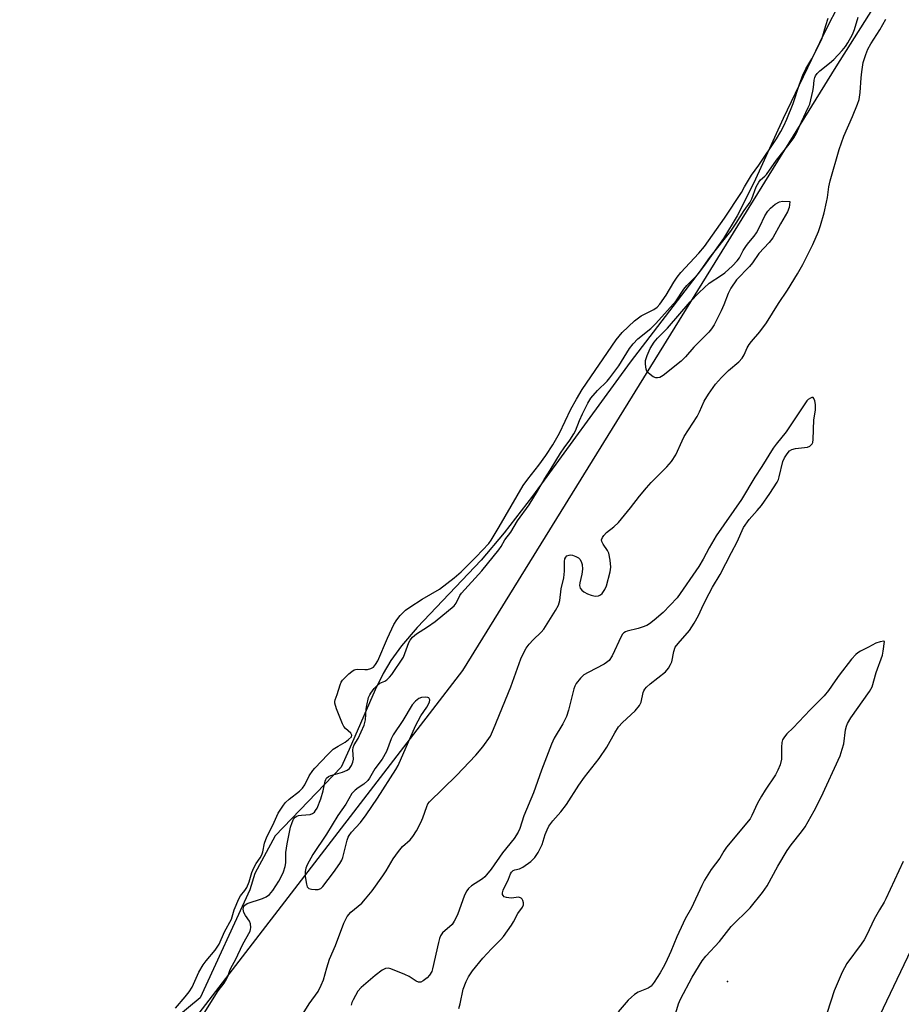
# Model space of a CAD drawing. Units: inches. Extents: x 1238649 to 1243763, y 485457 to 489457.
# Drawn here: x 1241923 to 1242180, y 487264 to 487550 of the extents above; entities that cross this region are included whole.
import ezdxf

# ---------------------------------------------------------------- set-up
doc = ezdxf.new("R2010")
doc.units = ezdxf.units.IN
doc.header["$MEASUREMENT"] = 0
for name, color, linetype in [('ELEV-Spot Elevation', 7, 'Continuous'), ('HYDRO-Single Line Stream', 4, 'Continuous'), ('HYDRO-Stream Poly Centerlines', 142, 'Continuous'), ('HYDRO-Water Body', 4, 'Continuous'), ('NTRL-Trees', 3, 'Continuous'), ('Undefined', 1, 'Continuous')]:
    doc.layers.add(name, color=color, linetype=linetype)

msp = doc.modelspace()

# ---------------------------------------------------------------- linework, layer by layer
at = {"layer": 'ELEV-Spot Elevation'}
msp.add_point((1242129.16, 487270.23, 156.67), dxfattribs=at)
at = {"layer": 'HYDRO-Single Line Stream'}
msp.add_lwpolyline([(1242321.93, 487540.36), (1242235.04, 487376.11), (1242196.73, 487310.22), (1242182.46, 487279.36), (1242172.36, 487258.24)], dxfattribs=at)
at = {"layer": 'HYDRO-Stream Poly Centerlines'}
msp.add_lwpolyline([(1242162.18, 487555.99), (1242157.02, 487545.84), (1242145.31, 487521.44), (1242136.75, 487502.64), (1242131.97, 487493.09), (1242127.96, 487486.53), (1242122.48, 487478.72), (1242100.81, 487450.53), (1242072.41, 487411.49), (1242064.21, 487400.88), (1242057.44, 487392.83), (1242038.89, 487373.25), (1242034.34, 487367.93), (1242031.19, 487363.66), (1242029.01, 487359.91), (1242026.65, 487355.13), (1242019.14, 487337.75), (1242016.75, 487332.63), (1241997.55, 487312.7), (1241991.63, 487301.68), (1241990.2, 487296.99), (1241975.75, 487265.56), (1241930.39, 487227.89)], dxfattribs=at)
at = {"layer": 'HYDRO-Water Body'}
msp.add_polyline3d([(1242162.18, 487555.99, 0), (1242157.02, 487545.84, 0), (1242145.31, 487521.44, 0), (1242136.75, 487502.64, 0), (1242131.97, 487493.09, 0), (1242127.96, 487486.53, 0), (1242122.48, 487478.72, 0), (1242100.81, 487450.53, 0), (1242072.41, 487411.49, 0), (1242064.21, 487400.88, 0), (1242057.44, 487392.83, 0), (1242038.89, 487373.25, 0), (1242034.34, 487367.93, 0), (1242031.19, 487363.66, 0), (1242029.01, 487359.91, 0), (1242026.65, 487355.13, 0), (1242019.14, 487337.75, 0), (1242016.75, 487332.63, 0), (1241997.55, 487312.7, 0), (1241991.63, 487301.68, 0), (1241990.2, 487296.99, 0), (1241975.75, 487265.56, 0), (1241930.39, 487227.89, 0)], dxfattribs=at)
at = {"layer": 'NTRL-Trees'}
msp.add_lwpolyline([(1242640.9, 488061.1), (1242568.52, 487886), (1242502.88, 487725.26), (1242415.36, 487510.67), (1242359.48, 487381.23), (1242279.75, 487227), (1242099, 486858.53), (1241951.88, 486594.56), (1241857.25, 486288.51), (1241803.79, 486147.83), (1241774.25, 486115.48), (1241726, 486138.16), (1241690.5, 486169.09), (1241665.88, 486218.59), (1241669.87, 486335.47), (1241709.87, 486519.97), (1241731.93, 486718.28), (1241847.64, 487030.01), (1241940.21, 487215.15), (1242052.13, 487360.78), (1242160.73, 487536.41), (1242281.89, 487728.36), (1242351.32, 487859.04), (1242385.35, 488014.23)], dxfattribs=at)
at = {"layer": 'Undefined'}
for points, elevation in [([(1242000, 487302.15), (1242000.44, 487303.76), (1242000.63, 487304.78), (1242000.68, 487307.83), (1242001.06, 487310.29), (1242002.08, 487315.19), (1242002.48, 487316.56), (1242002.92, 487317.51), (1242003.42, 487318.08), (1242003.88, 487318.37), (1242004.4, 487318.58), (1242005.22, 487318.71), (1242007.77, 487318.9), (1242008.45, 487319.15), (1242009, 487319.56), (1242009.34, 487319.99), (1242009.76, 487320.74), (1242010.9, 487323.42), (1242011.54, 487325.75), (1242012.13, 487328.56), (1242012.28, 487329.04), (1242012.51, 487329.46), (1242013.05, 487329.91), (1242013.72, 487330.21), (1242017.19, 487331.23), (1242018.5, 487331.72), (1242019.21, 487332.21), (1242019.78, 487333.1), (1242020.16, 487334.12), (1242020.33, 487334.92), (1242020.18, 487337.54), (1242020.27, 487338.37), (1242020.56, 487339.1), (1242021.74, 487341), (1242023.47, 487344.83), (1242023.81, 487346.46), (1242024.03, 487349.48), (1242024.2, 487350.62), (1242024.75, 487352.9), (1242025.07, 487353.7), (1242025.35, 487354.18), (1242026.39, 487355.51), (1242027.56, 487356.72), (1242027.99, 487357.04), (1242029.43, 487357.7), (1242030.01, 487358.08), (1242030.86, 487358.81), (1242031.54, 487359.58), (1242034.88, 487364.64), (1242035.33, 487365.68), (1242036.46, 487368.91), (1242036.86, 487369.64), (1242037.53, 487370.51), (1242038.63, 487371.42), (1242041.87, 487373.52), (1242044.08, 487375.07), (1242049.63, 487379.56), (1242050.19, 487380.37), (1242051.3, 487382.6), (1242051.81, 487383.32), (1242057.65, 487389.76), (1242062.61, 487395.91), (1242063.28, 487396.86), (1242064.4, 487398.82), (1242066.07, 487401.07), (1242068.08, 487404.33), (1242071.42, 487408.96), (1242073.89, 487412.91), (1242075.78, 487416.39), (1242077.52, 487419.08), (1242080.54, 487424.03), (1242081.59, 487425.58), (1242083.28, 487427.79), (1242084.47, 487429.6), (1242084.94, 487430.53), (1242086.08, 487433.48), (1242086.95, 487435.49), (1242088.49, 487438.56), (1242089.37, 487439.99), (1242091.34, 487442.29), (1242094.13, 487445), (1242094.93, 487445.91), (1242097.54, 487449.44), (1242100.61, 487454.46), (1242101.65, 487455.87), (1242103.04, 487457.3), (1242106.8, 487460.33), (1242108.31, 487461.74), (1242114.18, 487468.37), (1242116.45, 487471.72), (1242117.31, 487472.84), (1242119.85, 487475.36), (1242120.76, 487476.38), (1242124.02, 487480.96), (1242130.07, 487488.66), (1242131.67, 487490.95), (1242133.97, 487494.68), (1242135.74, 487497.04), (1242136.23, 487498), (1242137.43, 487501.51), (1242138.2, 487502.91), (1242138.74, 487503.53), (1242139.97, 487504.58), (1242140.46, 487505.11), (1242143.38, 487509.28), (1242147.09, 487513.89), (1242148.44, 487515.74), (1242149.11, 487516.97), (1242150.62, 487520.45), (1242152.62, 487524.57), (1242153.03, 487525.56), (1242153.98, 487529.32), (1242154.16, 487530.41), (1242154.35, 487532.56), (1242154.53, 487533.35), (1242154.75, 487533.83), (1242155.19, 487534.47), (1242155.96, 487535.24), (1242158.82, 487537.47), (1242160.09, 487538.57), (1242162.46, 487541.22), (1242163.39, 487542.37), (1242164.1, 487543.46), (1242165.49, 487545.89), (1242166.08, 487547.27), (1242167.1, 487550.92)], 154), ([(1242003.44, 487257.39), (1242007.43, 487263.8), (1242010.06, 487267.36), (1242011, 487269.16), (1242011.67, 487270.76), (1242012.61, 487274.27), (1242013.39, 487276.73), (1242015.1, 487280.79), (1242017.57, 487287.25), (1242018.02, 487288.26), (1242018.56, 487289.18), (1242019.56, 487290.43), (1242022.74, 487293.07), (1242023.89, 487294.29), (1242025.75, 487296.63), (1242028.87, 487301.03), (1242029.85, 487302.51), (1242031.92, 487305.95), (1242033.49, 487308.14), (1242034.62, 487309.52), (1242036.8, 487311.49), (1242037.65, 487312.46), (1242038.71, 487314.14), (1242039.94, 487316.49), (1242040.51, 487317.86), (1242041.66, 487321.22), (1242042, 487321.96), (1242042.41, 487322.58), (1242050.29, 487330.21), (1242055.9, 487336.09), (1242058, 487338.54), (1242060.15, 487341.69), (1242061.07, 487343.66), (1242066.09, 487356.04), (1242069.01, 487364.17), (1242069.85, 487366.05), (1242070.58, 487367.31), (1242071.47, 487368.42), (1242072.64, 487369.68), (1242074.93, 487371.93), (1242075.69, 487372.81), (1242079.1, 487378.23), (1242079.94, 487379.74), (1242080.33, 487381.13), (1242080.72, 487384.54), (1242081.56, 487387.72), (1242081.7, 487389.68), (1242081.67, 487392.49), (1242081.84, 487393.29), (1242082.09, 487393.76), (1242082.43, 487394.09), (1242083.05, 487394.36), (1242083.5, 487394.42), (1242084.03, 487394.35), (1242085.06, 487393.96), (1242085.77, 487393.52), (1242086.15, 487393.16), (1242086.57, 487392.53), (1242086.88, 487391.57), (1242086.94, 487390.25), (1242086.74, 487388.76), (1242086.19, 487386.29), (1242086.11, 487385.55), (1242086.29, 487384.75), (1242086.73, 487384.1), (1242087.38, 487383.63), (1242088.37, 487383.11), (1242089.43, 487382.67), (1242090.28, 487382.45), (1242090.84, 487382.39), (1242091.56, 487382.49), (1242092.21, 487382.77), (1242092.64, 487383.13), (1242093.48, 487384.32), (1242093.92, 487385.41), (1242095.02, 487389.44), (1242095.21, 487390.88), (1242095, 487392.89), (1242094.6, 487394.88), (1242094.27, 487395.67), (1242092.97, 487397.56), (1242092.59, 487398.29), (1242092.51, 487398.76), (1242092.73, 487399.43), (1242093.19, 487400.08), (1242093.95, 487400.9), (1242096.03, 487402.55), (1242097.38, 487403.83), (1242100.91, 487408.11), (1242103.51, 487411.5), (1242105.54, 487413.94), (1242106.93, 487415.44), (1242111.52, 487420), (1242112.81, 487421.59), (1242114.09, 487423.55), (1242115.89, 487427.63), (1242116.52, 487428.9), (1242120.28, 487434.67), (1242121.02, 487436.09), (1242122.38, 487439.13), (1242123.57, 487441.19), (1242125.67, 487444.1), (1242127.36, 487446.02), (1242129.38, 487448.03), (1242132.42, 487450.63), (1242133.35, 487451.69), (1242133.93, 487452.64), (1242134.84, 487454.62), (1242135.42, 487455.63), (1242136.1, 487456.55), (1242138.52, 487459.35), (1242140.43, 487461.96), (1242143.95, 487467.53), (1242146.6, 487471.47), (1242149.51, 487476.2), (1242150.99, 487478.89), (1242153.89, 487484.73), (1242155.59, 487488.56), (1242156.19, 487490.24), (1242157.25, 487493.97), (1242157.96, 487497.02), (1242158.22, 487498.41), (1242158.57, 487501.52), (1242158.95, 487503.27), (1242161.59, 487512.35), (1242163, 487516.27), (1242165.52, 487521.98), (1242166.91, 487525.56), (1242167.38, 487526.96), (1242167.74, 487528.94), (1242167.95, 487533.28), (1242168.14, 487534.98), (1242168.62, 487537.75), (1242169.31, 487539.99), (1242169.97, 487541.57), (1242170.8, 487543.09), (1242173.43, 487547.18), (1242175.13, 487550.33)], 156), ([(1242133.23, 487499.91), (1242134.11, 487501.55), (1242136.13, 487504.87), (1242138.28, 487507.84), (1242143.4, 487515.48), (1242144.65, 487517.58), (1242145.52, 487519.27), (1242146.41, 487521.25), (1242148.18, 487525.77), (1242149.93, 487531.07), (1242151.14, 487534.3), (1242151.93, 487535.87), (1242153.66, 487538.76), (1242156.57, 487544.47), (1242157.67, 487548.43), (1242158.35, 487550.59)], 152), ([(1242000, 487321.62), (1242000.62, 487322.39), (1242001.6, 487323.34), (1242004.67, 487325.7), (1242005.56, 487326.53), (1242006.19, 487327.46), (1242007.51, 487330.11), (1242008.49, 487331.63), (1242009.07, 487332.34), (1242012.85, 487336.37), (1242014.49, 487337.83), (1242015.85, 487338.72), (1242017.97, 487339.95), (1242018.94, 487340.69), (1242019.73, 487341.42), (1242019.85, 487341.93), (1242019.58, 487342.55), (1242018, 487343.91), (1242017.53, 487344.49), (1242017.11, 487345.23), (1242015.43, 487349.59), (1242014.94, 487351.22), (1242014.91, 487351.75), (1242015, 487352.25), (1242015.64, 487353.83), (1242016.47, 487356.62), (1242016.78, 487357.36), (1242017.18, 487358), (1242019, 487359.77), (1242019.87, 487360.49), (1242020.55, 487360.92), (1242020.94, 487361.07), (1242021.49, 487361.14), (1242023.61, 487361.02), (1242024.4, 487361.07), (1242025.38, 487361.32), (1242026.14, 487361.78), (1242026.74, 487362.47), (1242027.39, 487363.6), (1242030.21, 487370.14), (1242032.1, 487374.11), (1242032.98, 487375.56), (1242033.95, 487376.77), (1242035.5, 487378.28), (1242036.7, 487379.22), (1242040.29, 487381.52), (1242045.36, 487384.44), (1242049.59, 487387.76), (1242051.63, 487389.51), (1242053.1, 487390.9), (1242056, 487393.8), (1242059.73, 487397.72), (1242060.39, 487398.67), (1242062.73, 487402.56), (1242069.73, 487414.56), (1242071.07, 487416.47), (1242074.21, 487420.5), (1242076.27, 487423.32), (1242078.34, 487426.44), (1242080.25, 487429.82), (1242083.55, 487436.83), (1242085.19, 487439.77), (1242086.85, 487442.51), (1242096.71, 487456.97), (1242098.44, 487459.17), (1242102.08, 487462.57), (1242104.02, 487464.01), (1242107.72, 487465.81), (1242108.65, 487466.51), (1242109.49, 487467.35), (1242111.26, 487469.97), (1242113.5, 487473.78), (1242114.49, 487475.27), (1242115.56, 487476.6), (1242120.78, 487482.18), (1242122.44, 487484.16), (1242128.25, 487492.44), (1242133.23, 487499.91)], 152), ([(1242050.96, 487262.37), (1242051.37, 487263.77), (1242052.28, 487268.04), (1242053.11, 487270.26), (1242053.8, 487271.64), (1242055, 487273.33), (1242057.93, 487277.08), (1242060.45, 487279.79), (1242063.2, 487282.49), (1242063.94, 487283.36), (1242066.27, 487286.67), (1242066.85, 487287.61), (1242068.15, 487290.05), (1242069.48, 487291.87), (1242069.76, 487292.53), (1242069.84, 487293.2), (1242069.64, 487293.87), (1242069.4, 487294.26), (1242069.08, 487294.56), (1242068.43, 487294.77), (1242066.21, 487294.56), (1242064.85, 487294.67), (1242064.17, 487294.94), (1242063.84, 487295.25), (1242063.65, 487295.62), (1242063.64, 487296.1), (1242063.87, 487296.88), (1242065.46, 487300.06), (1242066.01, 487301.64), (1242066.26, 487302.11), (1242066.81, 487302.61), (1242067.31, 487302.78), (1242068.62, 487303.04), (1242069.6, 487303.51), (1242071.88, 487305.17), (1242072.52, 487305.73), (1242073.07, 487306.37), (1242074.03, 487307.81), (1242074.87, 487309.32), (1242075.18, 487310.13), (1242076.05, 487313.05), (1242076.63, 487314.42), (1242077.19, 487315.44), (1242078.35, 487316.98), (1242080.61, 487319.63), (1242082.26, 487321.73), (1242085.92, 487327.4), (1242087.54, 487329.74), (1242091.79, 487335.12), (1242094.02, 487338.45), (1242096.32, 487342.67), (1242097.46, 487344.35), (1242098.6, 487345.67), (1242102.27, 487349.01), (1242103.56, 487350.55), (1242104.04, 487351.54), (1242104.64, 487354.33), (1242104.81, 487354.86), (1242105.07, 487355.34), (1242105.61, 487355.95), (1242106.66, 487356.88), (1242111.11, 487360.4), (1242112.01, 487361.49), (1242112.58, 487362.5), (1242112.91, 487363.3), (1242113.5, 487366.33), (1242113.94, 487367.55), (1242114.75, 487368.66), (1242118.08, 487372.37), (1242119.44, 487374.52), (1242120.68, 487376.78), (1242122.14, 487380.01), (1242123.77, 487383.16), (1242124.75, 487384.98), (1242126.97, 487388.7), (1242130.32, 487395.11), (1242131.9, 487398.24), (1242133.81, 487402.38), (1242135.38, 487404.69), (1242137.79, 487407.29), (1242139.01, 487408.8), (1242141.46, 487412.27), (1242143.55, 487415.53), (1242143.91, 487416.32), (1242144.17, 487417.13), (1242145.21, 487421.6), (1242145.68, 487422.64), (1242146.44, 487423.86), (1242147.17, 487424.68), (1242147.8, 487425.09), (1242148.89, 487425.37), (1242152.4, 487425.75), (1242153.11, 487426.05), (1242153.73, 487426.69), (1242153.93, 487427.14), (1242154.07, 487427.98), (1242154.18, 487433.68), (1242154.67, 487436.5), (1242154.75, 487437.36), (1242154.69, 487438.21), (1242154.48, 487439.29), (1242154.24, 487439.96), (1242153.99, 487440.21), (1242153.64, 487440.23), (1242153.22, 487440.06), (1242152.6, 487439.61), (1242152.23, 487439.22), (1242146.19, 487430.22), (1242143.31, 487426.66), (1242142.43, 487425.47), (1242139.15, 487420.09), (1242137.09, 487417), (1242133.17, 487410.55), (1242125.86, 487400), (1242123.8, 487396.5), (1242122.08, 487393.21), (1242120.83, 487391.08), (1242114.48, 487381.95), (1242110.44, 487377.68), (1242107.8, 487375.42), (1242106.41, 487374.35), (1242105.66, 487373.91), (1242104.28, 487373.36), (1242103.14, 487373.01), (1242099.94, 487372.23), (1242099.41, 487372.03), (1242098.94, 487371.75), (1242098.59, 487371.36), (1242098.16, 487370.65), (1242095.62, 487365.07), (1242094.68, 487363.68), (1242093.95, 487363.05), (1242093.22, 487362.6), (1242088.59, 487360.21), (1242087.36, 487359.48), (1242086.34, 487358.53), (1242085.14, 487356.97), (1242084.75, 487356.23), (1242084.46, 487355.41), (1242082.87, 487349.25), (1242082.28, 487347.34), (1242081.22, 487345.21), (1242078.74, 487341.09), (1242077.89, 487339.34), (1242075.03, 487331.8), (1242072.75, 487325.18), (1242069.93, 487318.48), (1242068.71, 487314.75), (1242068.26, 487313.68), (1242067.08, 487311.9), (1242063.69, 487307.75), (1242060.41, 487303), (1242059.08, 487301.31), (1242058.52, 487300.73), (1242057.86, 487300.19), (1242054.66, 487298.15), (1242053.79, 487297.35), (1242053.27, 487296.67), (1242052.68, 487295.36), (1242050.56, 487289.64), (1242049.67, 487287.79), (1242049.01, 487286.87), (1242046.27, 487284.46), (1242045.62, 487283.58), (1242045.32, 487282.78), (1242045.03, 487281.65), (1242043.37, 487273.92), (1242043.09, 487273.13), (1242042.5, 487272.14), (1242041.74, 487271.3), (1242040.64, 487270.47), (1242039.95, 487270.12), (1242039.26, 487270.05), (1242038.56, 487270.34), (1242036.58, 487271.7), (1242035.29, 487272.35), (1242031.23, 487273.93), (1242030.43, 487274.12), (1242029.67, 487274.08), (1242028.71, 487273.59), (1242026.64, 487272.04), (1242022.54, 487268.5), (1242021.6, 487267.43), (1242020.24, 487264.95), (1242019.9, 487264.18), (1242019.66, 487263.37)], 156), ([(1242114.11, 487261.12), (1242114.88, 487263.76), (1242115.48, 487265.17), (1242118.88, 487271.5), (1242121.79, 487276.3), (1242122.84, 487277.64), (1242126.77, 487281.9), (1242130.22, 487286.24), (1242135.68, 487291.69), (1242139.33, 487296.18), (1242140.68, 487298.15), (1242143.78, 487303.82), (1242146.52, 487308.4), (1242147.63, 487310), (1242150.67, 487313.86), (1242151.66, 487315.29), (1242154.28, 487319.9), (1242156.38, 487323.88), (1242161.85, 487335.98), (1242162.5, 487337.84), (1242162.94, 487339.45), (1242163.42, 487343.55), (1242163.7, 487344.61), (1242164, 487345.37), (1242165.03, 487347.03), (1242170.37, 487354.64), (1242171.2, 487356.05), (1242172.35, 487360.18), (1242174.17, 487365.22), (1242174.41, 487366.35), (1242174.79, 487369.2), (1242174.62, 487369.27), (1242173.54, 487369.13), (1242172.25, 487368.74), (1242170.13, 487367.57), (1242167.79, 487366.41), (1242167.05, 487365.94), (1242166.43, 487365.43), (1242165.21, 487364.05), (1242161.62, 487359.45), (1242160.41, 487357.81), (1242158.45, 487354.92), (1242157.24, 487353.36), (1242153.12, 487349.28), (1242148.21, 487344.08), (1242146.4, 487342.33), (1242145.66, 487341.49), (1242145.1, 487340.56), (1242144.89, 487339.79), (1242144.78, 487338.42), (1242144.87, 487335.82), (1242144.83, 487334.97), (1242144.44, 487333.31), (1242143.79, 487331.72), (1242143.05, 487330.45), (1242140.07, 487325.99), (1242138.98, 487324.22), (1242137.89, 487322.16), (1242136.21, 487318.56), (1242135.68, 487317.65), (1242128.84, 487309.39), (1242128.03, 487308.19), (1242126.87, 487306.19), (1242124.41, 487302.88), (1242122.41, 487299.75), (1242121.61, 487298.19), (1242118.67, 487291.73), (1242116.82, 487288.49), (1242116.21, 487287.27), (1242114.41, 487283.24), (1242112.64, 487278.98), (1242111.1, 487275.61), (1242110.44, 487274.34), (1242109.52, 487272.82), (1242107.77, 487270.05), (1242106.89, 487268.91), (1242106.03, 487268.32), (1242103.1, 487267.12), (1242102.11, 487266.47), (1242101.18, 487265.74), (1242100.24, 487264.81), (1242097.33, 487261.47)], 156), ([(1241968.62, 487262.46), (1241971.45, 487265.78), (1241972.58, 487267.3), (1241973.41, 487268.66), (1241975.41, 487273.01), (1241976.59, 487275.14), (1241977.5, 487276.32), (1241980.17, 487279.34), (1241981.31, 487281.16), (1241982.86, 487284.74), (1241984.84, 487288.44), (1241985.67, 487291.13), (1241987, 487294.28), (1241987.53, 487295.2), (1241988.78, 487296.76), (1241989.3, 487297.6), (1241989.99, 487299.27), (1241990.8, 487302), (1241991.37, 487303.39), (1241992.05, 487304.65), (1241993.2, 487306.29), (1241993.66, 487307.09), (1241993.95, 487308.03), (1241994.45, 487310.55), (1241995.12, 487312.32), (1241996.89, 487315.79), (1241998.48, 487319.24), (1242000, 487321.62)], 152), ([(1242180.23, 487305.14), (1242175.2, 487294.31), (1242174.65, 487293.31), (1242173.28, 487291.16), (1242171.75, 487288.38), (1242169.63, 487283.82), (1242168.82, 487282.4), (1242167.99, 487281.17), (1242163.87, 487275.53), (1242162.46, 487272.97), (1242160.15, 487267.59), (1242158.12, 487261.26)], 156), ([(1241975.52, 487258.7), (1241981, 487267.58), (1241982.72, 487269.81), (1241983.45, 487270.97), (1241983.8, 487271.71), (1241984.36, 487273.44), (1241984.75, 487274.36), (1241986.01, 487276.6), (1241988.15, 487281.17), (1241990.26, 487284.88), (1241990.43, 487285.39), (1241990.5, 487285.95), (1241990.4, 487287.08), (1241990.1, 487287.86), (1241988.93, 487289.46), (1241988.45, 487290.39), (1241988.25, 487291.34), (1241988.48, 487292.11), (1241988.8, 487292.5), (1241989.48, 487292.93), (1241993.91, 487294.39), (1241994.94, 487294.92), (1241995.9, 487295.61), (1241996.85, 487296.73), (1241998.63, 487299.5), (1241999.55, 487301.11), (1242000, 487302.15)], 154)]:
    msp.add_lwpolyline(points, dxfattribs=dict(at, elevation=elevation))
for points, elevation in [([(1242108.77, 487445.89), (1242108.29, 487445.95), (1242107.54, 487446.27), (1242106.59, 487446.89), (1242105.98, 487447.46), (1242105.68, 487447.92), (1242105.49, 487448.45), (1242105.25, 487449.87), (1242105.3, 487451.02), (1242105.74, 487452.4), (1242106.67, 487454.52), (1242107.79, 487456.34), (1242108.75, 487457.46), (1242111.69, 487460.37), (1242118.27, 487468.1), (1242120.87, 487470.77), (1242123.79, 487473.51), (1242127.39, 487475.77), (1242128.38, 487476.5), (1242130.53, 487478.51), (1242131.96, 487479.98), (1242132.6, 487480.88), (1242133.72, 487483.03), (1242134.6, 487484.45), (1242135.3, 487485.36), (1242136.86, 487487.14), (1242137.53, 487488.11), (1242138.53, 487489.93), (1242139.98, 487493.09), (1242140.85, 487494.42), (1242141.59, 487495.29), (1242142.95, 487496.44), (1242144.21, 487497.18), (1242145.14, 487497.36), (1242147.24, 487497.21), (1242147.19, 487496.24), (1242147.06, 487495.53), (1242146.59, 487494.21), (1242144.53, 487490.78), (1242142.34, 487486.71), (1242141.21, 487485.31), (1242138.2, 487482.08), (1242136.37, 487479.4), (1242135.55, 487478.32), (1242131.75, 487474.41), (1242130.11, 487472.05), (1242129.3, 487470.52), (1242128.06, 487467.18), (1242127.29, 487465.45), (1242125.23, 487461.37), (1242124.49, 487460.18), (1242123.66, 487459.23), (1242119.33, 487454.9), (1242116.87, 487452.03), (1242115.64, 487450.76), (1242110.44, 487446.61), (1242109.44, 487446.03)], 156), ([(1242041.21, 487353.03), (1242040.13, 487352.9), (1242039.35, 487352.61), (1242038.42, 487351.89), (1242037.44, 487350.79), (1242034.68, 487346.22), (1242031.85, 487342), (1242031.31, 487340.86), (1242029.92, 487337.18), (1242028.72, 487334.98), (1242026.58, 487332.14), (1242025.04, 487329.45), (1242024.55, 487328.78), (1242023.36, 487327.66), (1242021.76, 487326.67), (1242020.82, 487325.99), (1242019.88, 487324.94), (1242018.08, 487321.87), (1242015.79, 487318.53), (1242012.49, 487313.1), (1242008.56, 487307.24), (1242006.84, 487304.17), (1242006.53, 487303.29), (1242006.33, 487302.26), (1242006.33, 487300.87), (1242006.67, 487298.61), (1242006.91, 487297.86), (1242007.18, 487297.48), (1242007.37, 487297.34), (1242008.11, 487297.11), (1242009.25, 487297.02), (1242010.1, 487297.07), (1242010.82, 487297.35), (1242011.39, 487297.94), (1242014.55, 487301.94), (1242016.37, 487304.58), (1242016.92, 487305.56), (1242017.25, 487306.36), (1242018.5, 487311.42), (1242018.8, 487312.25), (1242019.07, 487312.77), (1242019.79, 487313.7), (1242022.36, 487316.55), (1242024.05, 487318.72), (1242027.35, 487323.59), (1242032.67, 487331.93), (1242033.34, 487333.13), (1242038.4, 487344.66), (1242039.93, 487347.58), (1242041.64, 487350.14), (1242042.41, 487351.6), (1242042.53, 487352.27), (1242042.31, 487352.79), (1242041.94, 487352.96)], 154)]:
    msp.add_lwpolyline(points, close=True, dxfattribs=dict(at, elevation=elevation))

doc.saveas('drawing.dxf')
